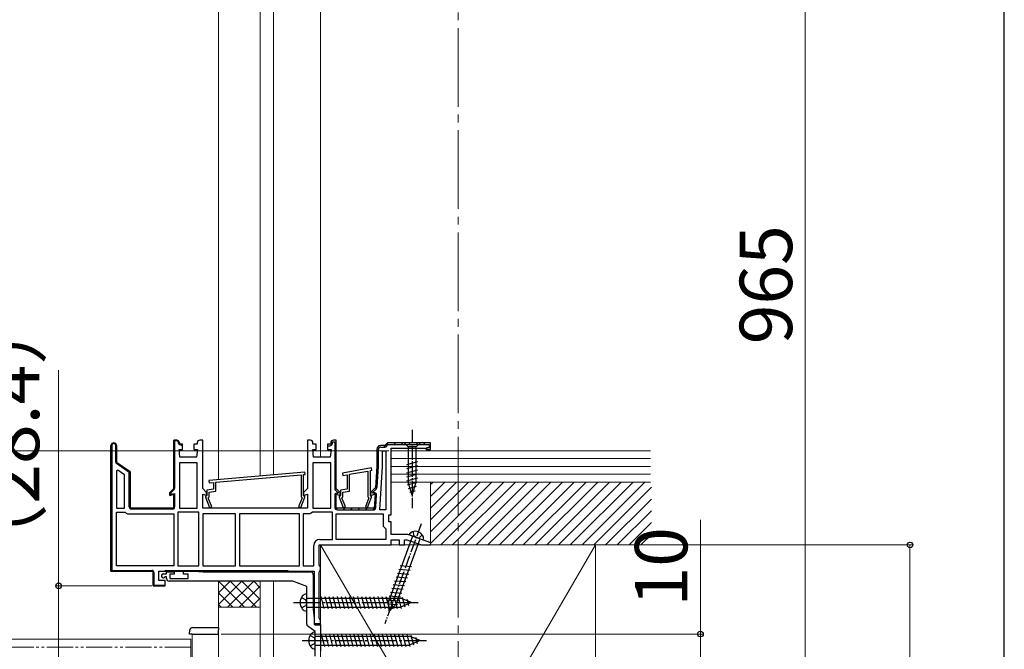
# Model space of a CAD drawing. Extents: x 175 to 1925, y 210 to 2816.
# Drawn here: x 1549 to 1925, y 2004 to 2245 of the extents above; entities that cross this region are included whole.
import ezdxf

# ---------------------------------------------------------------- set-up
doc = ezdxf.new("R2010")
doc.units = 0
for name, pattern in [('YCENTER_1', [13, 10, -1, 1, -1]), ('YDIVIDE_1', [15, 10, -1, 1, -1, 1, -1]), ('YHIDDEN_1', [4, 3, -1])]:
    doc.linetypes.add(name, pattern=pattern)
for name, color, linetype, lineweight in [('YKK_11', 7, 'CONTINUOUS', 30), ('YKK_12', 2, 'CONTINUOUS', 13), ('YKK_13', 4, 'CONTINUOUS', 30), ('YKK_D', 6, 'CONTINUOUS', 13), ('YKK_ZWAK', 7, 'CONTINUOUS', 30), ('YSS_K', 3, 'CONTINUOUS', 13)]:
    doc.layers.add(name, color=color, linetype=linetype, lineweight=lineweight)
doc.styles.add('text-b', font='txt')

msp = doc.modelspace()

# ---------------------------------------------------------------- linework, layer by layer
at = {"layer": 'YKK_11', "linetype": 'Continuous', "lineweight": 13}
for p, q in [((1584, 2081.88), (1584.36, 2082.24)), ((1584.76, 2082.64), (1585.12, 2083)), ((1608, 2083.25), (1608.31, 2083.57)), ((1608.43, 2083.69), (1608.75, 2084)), ((1609.96, 2082.39), (1610.18, 2082.6)), ((1669.4, 2082.43), (1670, 2083.03)), ((1688.17, 2081.4), (1689.77, 2083)), ((1692, 2082.4), (1692.6, 2083)), ((1694.83, 2082.4), (1695.43, 2083)), ((1697.65, 2082.4), (1698.25, 2083)), ((1700.48, 2082.4), (1701.08, 2083)), ((1703.31, 2082.4), (1703.91, 2083)), ((1705.4, 2081.66), (1706, 2082.26)), ((1584, 2079.05), (1584.3, 2079.35)), ((1585.8, 2080.85), (1586.1, 2081.15)), ((1608, 2080.43), (1608.3, 2080.73)), ((1669.4, 2079.6), (1670, 2080.2)), ((1685.5, 2078.73), (1686.1, 2079.33)), ((1704.5, 2080.76), (1704.84, 2081.1)), ((1584, 2076.23), (1584.3, 2076.53)), ((1585.8, 2078.03), (1586.1, 2078.33)), ((1585.93, 2075.33), (1586.15, 2075.55)), ((1608, 2077.6), (1608.3, 2077.9)), ((1608, 2074.77), (1608.3, 2075.07)), ((1669.4, 2076.77), (1670, 2077.37)), ((1685.5, 2075.9), (1686.1, 2076.5)), ((1584, 2073.4), (1584.3, 2073.7)), ((1587.55, 2074.12), (1587.77, 2074.33)), ((1589.21, 2072.95), (1589.43, 2073.17)), ((1590.88, 2071.79), (1591.09, 2072)), ((1608, 2071.94), (1608.3, 2072.24)), ((1669.4, 2073.94), (1670, 2074.54)), ((1669.4, 2071.12), (1670, 2071.72)), ((1685.44, 2073.01), (1686.08, 2073.65)), ((1584, 2070.57), (1584.3, 2070.87)), ((1584, 2067.74), (1584.3, 2068.04)), ((1591, 2069.08), (1591.3, 2069.38)), ((1608, 2069.11), (1608.3, 2069.41)), ((1669.4, 2068.29), (1670, 2068.89)), ((1685.06, 2066.98), (1685.7, 2067.62)), ((1685.25, 2069.99), (1685.89, 2070.64)), ((1584, 2064.91), (1584.3, 2065.21)), ((1591, 2066.25), (1591.3, 2066.55)), ((1591, 2063.43), (1591.3, 2063.73)), ((1607.78, 2063.24), (1608.04, 2063.5)), ((1608, 2066.28), (1608.3, 2066.58)), ((1669.4, 2062.63), (1670.58, 2063.81)), ((1669.42, 2065.48), (1670, 2066.06)), ((1670.71, 2063.94), (1671.13, 2064.37)), ((1684.16, 2063.25), (1684.8, 2063.89)), ((1584, 2062.08), (1584.3, 2062.38)), ((1591, 2060.6), (1591.3, 2060.9)), ((1608, 2060.63), (1608.3, 2060.93)), ((1669.4, 2059.8), (1670, 2060.4)), ((1684.68, 2060.94), (1685.33, 2061.59)), ((1584, 2059.25), (1584.3, 2059.55)), ((1584, 2056.43), (1584.3, 2056.73)), ((1591.2, 2057.97), (1591.41, 2058.18)), ((1593.76, 2057.7), (1594.06, 2058)), ((1596.59, 2057.7), (1596.89, 2058)), ((1599.42, 2057.7), (1599.72, 2058)), ((1602.24, 2057.7), (1602.54, 2058)), ((1605.07, 2057.7), (1605.37, 2058)), ((1669.97, 2057.54), (1670.43, 2058)), ((1672.65, 2057.4), (1673.25, 2058)), ((1675.48, 2057.4), (1676.08, 2058)), ((1678.31, 2057.4), (1678.91, 2058)), ((1681.14, 2057.4), (1681.74, 2058)), ((1683.97, 2057.4), (1685.14, 2058.57)), ((1584, 2053.6), (1584.3, 2053.9)), ((1584, 2050.77), (1584.3, 2051.07)), ((1584, 2047.94), (1584.3, 2048.24)), ((1584, 2045.11), (1584.3, 2045.41)), ((1584, 2042.28), (1584.3, 2042.58)), ((1584, 2039.46), (1584.3, 2039.76)), ((1584, 2036.63), (1584.3, 2036.93)), ((1584.26, 2034.06), (1584.5, 2034.3)), ((1587.03, 2034), (1587.33, 2034.3)), ((1589.86, 2034), (1590.16, 2034.3)), ((1592.69, 2034), (1592.99, 2034.3)), ((1595.51, 2034), (1595.81, 2034.3)), ((1598.34, 2034), (1598.64, 2034.3)), ((1606.83, 2034), (1607.13, 2034.3)), ((1609.66, 2034), (1609.96, 2034.3)), ((1612.49, 2034), (1612.79, 2034.3)), ((1615.31, 2034), (1615.61, 2034.3)), ((1618.14, 2034), (1618.44, 2034.3)), ((1620.97, 2034), (1621.27, 2034.3)), ((1623.8, 2034), (1624.1, 2034.3)), ((1626.63, 2034), (1626.93, 2034.3)), ((1629.46, 2034), (1629.76, 2034.3)), ((1632.28, 2034), (1632.58, 2034.3)), ((1635.11, 2034), (1635.41, 2034.3)), ((1637.94, 2034), (1638.24, 2034.3)), ((1640.77, 2034), (1641.07, 2034.3)), ((1643.6, 2034), (1643.9, 2034.3)), ((1646.43, 2034), (1646.73, 2034.3)), ((1649.25, 2034), (1649.55, 2034.3)), ((1600.1, 2032.93), (1600.4, 2033.23)), ((1600.1, 2030.1), (1600.4, 2030.4)), ((1601.23, 2028.4), (1601.53, 2028.7)), ((1604.06, 2028.4), (1604.36, 2028.7))]:
    msp.add_line(p, q, dxfattribs=at)
at = {"layer": 'YKK_11', "linetype": 'ByBlock', "lineweight": -2, "ltscale": 0.5}
for p, q in [((1609.1, 2084), (1608, 2084)), ((1608, 2084), (1608, 2065.5)), ((1610.1, 2082.5), (1610.1, 2083)), ((1611.35, 2082.5), (1610.1, 2082.5)), ((1611.35, 2080.5), (1611.35, 2082.5)), ((1616.9, 2082.5), (1615.65, 2082.5)), ((1615.65, 2082.5), (1615.65, 2080.5)), ((1616.9, 2083), (1616.9, 2082.5)), ((1619, 2084), (1617.9, 2084)), ((1619, 2065.5), (1619, 2084)), ((1660.1, 2084), (1659, 2084)), ((1659, 2084), (1659, 2065.5)), ((1661.1, 2082.5), (1661.1, 2083)), ((1662.35, 2082.5), (1661.1, 2082.5)), ((1662.35, 2080.5), (1662.35, 2082.5)), ((1667.9, 2082.5), (1666.65, 2082.5)), ((1666.65, 2082.5), (1666.65, 2080.5)), ((1667.9, 2083), (1667.9, 2082.5)), ((1670, 2084), (1668.9, 2084)), ((1670, 2065.5), (1670, 2084)), ((1689, 2082.5), (1688.5, 2082)), ((1689.5, 2083), (1689, 2082.5)), ((1706, 2083), (1689.5, 2083)), ((1706, 2080.5), (1706, 2083)), ((1584, 2081.95), (1584, 2081.95)), ((1584, 2081.95), (1584, 2034)), ((1586.1, 2075.5), (1586.1, 2081.95)), ((1610.3, 2077.5), (1610, 2080.5)), ((1610, 2080.5), (1611.35, 2080.5)), ((1615.65, 2080.5), (1617, 2080.5)), ((1617, 2080.5), (1616.7, 2077.5)), ((1661.3, 2077.5), (1661, 2080.5)), ((1661, 2080.5), (1662.35, 2080.5)), ((1666.65, 2080.5), (1668, 2080.5)), ((1668, 2080.5), (1667.7, 2077.5)), ((1685.5, 2080.5), (1685.5, 2074)), ((1688.5, 2082), (1687, 2082)), ((1687.6, 2073.93), (1687.6, 2079.9)), ((1687.6, 2079.9), (1688.9, 2079.9)), ((1688.9, 2079.9), (1688.9, 2057.4)), ((1691, 2055.5), (1691, 2081)), ((1691, 2081), (1703.9, 2081)), ((1703.9, 2081), (1704.2, 2080.75)), ((1704.2, 2080.75), (1704.5, 2080.5)), ((1704.5, 2080.5), (1706, 2080.5)), ((1591.3, 2071.86), (1586.1, 2075.5)), ((1610.1, 2075.4), (1610.1, 2058)), ((1616.9, 2075.4), (1610.1, 2075.4)), ((1616.7, 2077.5), (1610.3, 2077.5)), ((1616.9, 2058), (1616.9, 2075.4)), ((1661.1, 2075.4), (1661.1, 2058)), ((1667.9, 2075.4), (1661.1, 2075.4)), ((1667.7, 2077.5), (1661.3, 2077.5)), ((1667.9, 2058), (1667.9, 2075.4)), ((1586.64, 2072.56), (1586.1, 2072.28)), ((1586.1, 2072.28), (1586.1, 2058)), ((1589.2, 2070.77), (1586.64, 2072.56)), ((1591.3, 2058), (1591.3, 2071.86)), ((1658.01, 2071.8), (1621.41, 2068.6)), ((1658.09, 2070.9), (1658.01, 2071.8)), ((1683.47, 2073.39), (1672.37, 2071.44)), ((1672.37, 2071.44), (1672.53, 2070.55)), ((1675, 2070.99), (1682.1, 2072.24)), ((1675, 2064.59), (1675, 2070.99)), ((1682.1, 2072.24), (1682.1, 2062.36)), ((1683, 2072.4), (1683.63, 2072.51)), ((1683, 2062.9), (1683, 2072.4)), ((1683.63, 2072.51), (1683.47, 2073.39)), ((1685.5, 2074), (1685, 2066)), ((1686.57, 2057.4), (1687.6, 2073.93)), ((1589.2, 2058), (1589.2, 2070.77)), ((1621.41, 2068.6), (1621.49, 2067.7)), ((1621.49, 2067.7), (1623.1, 2067.84)), ((1623.1, 2067.84), (1623.1, 2065.34)), ((1624, 2067.92), (1656.6, 2070.77)), ((1624, 2064.59), (1624, 2067.92)), ((1656.6, 2070.77), (1656.6, 2062.36)), ((1657.5, 2070.85), (1658.09, 2070.9)), ((1657.5, 2062.9), (1657.5, 2070.85)), ((1672.53, 2070.55), (1674.1, 2070.83)), ((1674.1, 2070.83), (1674.1, 2065.34)), ((1608, 2065.5), (1606.5, 2064)), ((1606.5, 2064), (1606.5, 2062.94)), ((1620.5, 2064), (1619, 2065.5)), ((1620.5, 2062.94), (1620.5, 2064)), ((1623.1, 2065.34), (1620.6, 2064.9)), ((1620.6, 2064.9), (1620.6, 2062.9)), ((1621.5, 2064.14), (1624, 2064.59)), ((1621.5, 2062.36), (1621.5, 2064.14)), ((1659, 2065.5), (1657.5, 2064)), ((1657.5, 2064), (1657.5, 2062.94)), ((1671.5, 2064), (1670, 2065.5)), ((1671.5, 2062.94), (1671.5, 2064)), ((1674.1, 2065.34), (1671.6, 2064.9)), ((1671.6, 2064.9), (1671.6, 2062.9)), ((1672.5, 2064.14), (1675, 2064.59)), ((1672.5, 2062.36), (1672.5, 2064.14)), ((1685, 2066), (1683, 2064)), ((1683, 2064), (1683, 2062.94)), ((1683, 2062.94), (1684.84, 2063.43)), ((1684.84, 2063.43), (1684.5, 2058)), ((1606.5, 2062.94), (1608, 2063.34)), ((1608, 2063.34), (1608, 2058)), ((1619, 2058), (1619, 2063.34)), ((1619, 2063.34), (1620.5, 2062.94)), ((1620.4, 2062.7), (1620.1, 2062.4)), ((1620.1, 2062.4), (1620.1, 2062.2)), ((1620.1, 2062.2), (1621.63, 2058.29)), ((1620.6, 2062.9), (1620.4, 2062.7)), ((1621.14, 2062), (1621.5, 2062.36)), ((1622.47, 2058.61), (1621.14, 2062)), ((1656.96, 2062), (1655.63, 2058.61)), ((1656.47, 2058.29), (1658, 2062.2)), ((1656.6, 2062.36), (1656.96, 2062)), ((1657.5, 2062.94), (1659, 2063.34)), ((1657.7, 2062.7), (1657.5, 2062.9)), ((1658, 2062.4), (1657.7, 2062.7)), ((1658, 2062.2), (1658, 2062.4)), ((1659, 2063.34), (1659, 2058)), ((1670, 2058), (1670, 2063.34)), ((1670, 2063.34), (1671.5, 2062.94)), ((1671.4, 2062.7), (1671.1, 2062.4)), ((1671.1, 2062.4), (1671.1, 2062.2)), ((1671.1, 2062.2), (1672.63, 2058.29)), ((1671.6, 2062.9), (1671.4, 2062.7)), ((1672.14, 2062), (1672.5, 2062.36)), ((1673.47, 2058.61), (1672.14, 2062)), ((1682.46, 2062), (1681.13, 2058.61)), ((1681.97, 2058.29), (1683.5, 2062.2)), ((1682.1, 2062.36), (1682.46, 2062)), ((1683.2, 2062.7), (1683, 2062.9)), ((1683.5, 2062.4), (1683.2, 2062.7)), ((1683.5, 2062.2), (1683.5, 2062.4)), ((1586.1, 2058), (1589.2, 2058)), ((1586.1, 2036.1), (1586.1, 2056.5)), ((1586.1, 2056.5), (1589.37, 2056.5)), ((1589.37, 2056.5), (1589.83, 2056.2)), ((1589.83, 2056.2), (1590.29, 2055.9)), ((1590.29, 2055.9), (1608, 2055.9)), ((1608, 2058), (1591.3, 2058)), ((1608, 2055.9), (1608, 2036.1)), ((1609.5, 2056.5), (1609.5, 2036.1)), ((1617.5, 2056.5), (1609.5, 2056.5)), ((1610.1, 2058), (1616.9, 2058)), ((1617.5, 2036.1), (1617.5, 2056.5)), ((1659, 2058), (1619, 2058)), ((1619, 2055.9), (1619, 2036.1)), ((1631.5, 2055.9), (1619, 2055.9)), ((1621.63, 2058.29), (1622.47, 2058.61)), ((1631.5, 2036.1), (1631.5, 2055.9)), ((1655.9, 2055.9), (1633, 2055.9)), ((1633, 2055.9), (1633, 2036.1)), ((1655.63, 2058.61), (1656.47, 2058.29)), ((1655.9, 2036.1), (1655.9, 2055.9)), ((1657.4, 2055.9), (1657.4, 2036.1)), ((1660.01, 2055.9), (1657.4, 2055.9)), ((1660.47, 2056.2), (1660.01, 2055.9)), ((1660.93, 2056.5), (1660.47, 2056.2)), ((1668.5, 2056.5), (1660.93, 2056.5)), ((1661.1, 2058), (1667.9, 2058)), ((1668.5, 2046.1), (1668.5, 2056.5)), ((1684.5, 2058), (1670, 2058)), ((1670, 2046.1), (1670, 2055.9)), ((1670, 2055.9), (1687.9, 2055.9)), ((1672.63, 2058.29), (1673.47, 2058.61)), ((1681.13, 2058.61), (1681.97, 2058.29)), ((1688.9, 2057.4), (1686.57, 2057.4)), ((1687.9, 2055.9), (1687.9, 2051.2)), ((1690, 2052.8), (1690, 2055.5)), ((1690, 2055.5), (1691, 2055.5)), ((1691, 2052.8), (1690, 2052.8)), ((1691, 2048), (1691, 2052.8)), ((1687.9, 2051.2), (1688.4, 2050.7)), ((1688.4, 2050.7), (1688.9, 2050.2)), ((1688.9, 2050.2), (1688.9, 2046.1)), ((1663.7, 2046.1), (1668.5, 2046.1)), ((1688.9, 2046.1), (1670, 2046.1)), ((1697.35, 2048), (1691, 2048)), ((1691, 2044), (1691, 2046)), ((1691, 2046), (1694, 2046)), ((1694, 2046), (1694, 2044)), ((1696, 2044), (1696, 2046)), ((1696, 2046), (1696.99, 2046)), ((1696.99, 2046), (1702.49, 2044)), ((1706.06, 2044.83), (1697.35, 2048)), ((1705.91, 2044), (1706.06, 2044.83)), ((1661.4, 2036.1), (1661.4, 2043.8)), ((1663.5, 2036.47), (1663.5, 2044)), ((1663.5, 2044), (1691, 2044)), ((1694, 2044), (1696, 2044)), ((1702.49, 2044), (1705.91, 2044)), ((1584, 2034), (1600.1, 2034)), ((1608, 2036.1), (1586.1, 2036.1)), ((1600.1, 2034), (1600.1, 2028.4)), ((1602.2, 2034), (1661.5, 2034)), ((1602.2, 2030.5), (1602.2, 2034)), ((1605.2, 2033), (1605.2, 2033.7)), ((1605.2, 2033.7), (1608.1, 2033.7)), ((1608.1, 2033.7), (1608.1, 2032.8)), ((1609.5, 2036.1), (1617.5, 2036.1)), ((1611.7, 2032.8), (1611.7, 2034)), ((1611.7, 2034), (1615.7, 2034)), ((1615.7, 2034), (1619.13, 2033.7)), ((1619, 2036.1), (1631.5, 2036.1)), ((1619.13, 2033.7), (1660.2, 2033.7)), ((1633, 2036.1), (1655.9, 2036.1)), ((1657.4, 2036.1), (1661.4, 2036.1)), ((1661.5, 2034), (1661.5, 2014)), ((1663.75, 2036.03), (1663.5, 2036.47)), ((1663.5, 2033.63), (1663.75, 2034.07)), ((1663.5, 2016.17), (1663.5, 2033.63)), ((1664, 2035.6), (1663.75, 2036.03)), ((1663.75, 2034.07), (1664, 2034.5)), ((1664, 2034.5), (1664, 2035.6)), ((1604.7, 2030.5), (1602.2, 2030.5)), ((1603.95, 2033), (1605.2, 2033)), ((1604.68, 2031.8), (1604.47, 2031.71)), ((1605.2, 2031.8), (1604.68, 2031.8)), ((1604.7, 2028.4), (1604.7, 2030.5)), ((1605.2, 2031.2), (1605.2, 2031.8)), ((1653.03, 2030.2), (1606.2, 2030.2)), ((1608.1, 2032.8), (1606.4, 2032.8)), ((1606.4, 2032.8), (1606.4, 2031.2)), ((1606.4, 2031.2), (1613.4, 2031.2)), ((1613.4, 2032.8), (1611.7, 2032.8)), ((1613.4, 2031.2), (1613.4, 2032.8)), ((1658.7, 2028.2), (1653.37, 2030.14)), ((1661.2, 2032.7), (1661.2, 2019.43)), ((1600.1, 2028.4), (1604.7, 2028.4)), ((1658.7, 2013.83), (1658.7, 2028.2)), ((1661.2, 2019.43), (1661.5, 2016)), ((1661.5, 2016), (1661.5, 2013.79)), ((1663.75, 2015.73), (1663.5, 2016.17)), ((1664, 2015.3), (1663.75, 2015.73)), ((1664, 2014), (1664, 2015.3)), ((1662, 2011), (1659.13, 2013.01)), ((1661.5, 2014), (1664, 2014)), ((1661.5, 2013.79), (1661.92, 2013.5)), ((1661.92, 2013.5), (1664, 2013.5)), ((1662, 2001.5), (1662, 2011)), ((1664, 2013.5), (1664, 2003.5))]:
    msp.add_line(p, q, dxfattribs=at)
at = {"layer": 'YKK_11', "linetype": 'ByBlock', "lineweight": 30, "ltscale": 0.5}
for p, q in [((1608, 2065.5), (1608, 2084)), ((1608, 2084), (1609.1, 2084)), ((1609.1, 2083.7), (1608.3, 2083.7)), ((1608.3, 2083.7), (1608.3, 2065.71)), ((1609.8, 2082.8), (1609.8, 2083)), ((1610.1, 2083), (1610.1, 2082.5)), ((1610.1, 2082.5), (1610.85, 2082.5)), ((1610.85, 2082.5), (1611.35, 2082)), ((1667.9, 2082.5), (1666.65, 2082.5)), ((1666.65, 2082.5), (1666.65, 2081.9)), ((1667.9, 2083), (1667.9, 2082.5)), ((1668.5, 2082.8), (1668.5, 2083.4)), ((1668.5, 2083.4), (1669.4, 2083.4)), ((1670, 2084), (1668.9, 2084)), ((1669.4, 2083.4), (1669.4, 2065.71)), ((1670, 2065.5), (1670, 2084)), ((1689, 2082.5), (1688.5, 2082)), ((1689.5, 2083), (1689, 2082.5)), ((1706, 2083), (1689.5, 2083)), ((1689.6, 2082.4), (1705.4, 2082.4)), ((1705.4, 2082.4), (1705.4, 2081.1)), ((1706, 2080.5), (1706, 2083)), ((1584, 2034), (1584, 2081.95)), ((1584, 2081.95), (1584, 2081.95)), ((1584.3, 2081.95), (1584.3, 2034.3)), ((1585.8, 2075.76), (1585.8, 2081.95)), ((1586.1, 2081.95), (1586.1, 2075.5)), ((1610.85, 2082.2), (1610.4, 2082.2)), ((1611.05, 2082), (1610.85, 2082.2)), ((1611.35, 2082), (1611.05, 2082)), ((1666.65, 2081.9), (1667.6, 2081.9)), ((1685.5, 2080.5), (1685.5, 2074)), ((1686.1, 2074.02), (1686.1, 2080.5)), ((1688.5, 2082), (1687, 2082)), ((1687, 2081.4), (1688.5, 2081.4)), ((1705.4, 2081.1), (1704.5, 2081.1)), ((1704.5, 2081.1), (1704.5, 2080.5)), ((1704.5, 2080.5), (1706, 2080.5)), ((1586.1, 2075.5), (1591.3, 2071.86)), ((1591, 2071.7), (1586.14, 2075.11)), ((1591, 2058.5), (1591, 2071.7)), ((1591.3, 2071.86), (1591.3, 2058)), ((1685.5, 2074), (1685, 2066)), ((1685.61, 2066.15), (1686.1, 2073.95)), ((1606.5, 2064), (1608, 2065.5)), ((1606.5, 2062.94), (1606.5, 2064)), ((1606.8, 2063.69), (1606.8, 2063.33)), ((1606.8, 2063.33), (1608.3, 2063.66)), ((1608.07, 2065.14), (1606.86, 2063.93)), ((1608.3, 2063.66), (1608.3, 2058.5)), ((1669.72, 2064.93), (1670.9, 2063.75)), ((1671.5, 2064), (1670, 2065.5)), ((1670.9, 2063.72), (1670.53, 2063.82)), ((1670.9, 2063.75), (1670.9, 2063.72)), ((1671.5, 2062.94), (1671.5, 2064)), ((1685, 2066), (1683, 2064)), ((1683, 2064), (1683, 2062.94)), ((1683, 2062.94), (1684.84, 2063.43)), ((1683.6, 2063.75), (1685.29, 2065.44)), ((1684.28, 2063.9), (1683.6, 2063.72)), ((1683.6, 2063.72), (1683.6, 2063.75)), ((1684.84, 2063.43), (1684.5, 2058)), ((1608, 2063.34), (1606.5, 2062.94)), ((1608, 2058), (1608, 2063.34)), ((1669.4, 2062.95), (1669.4, 2058.5)), ((1670, 2058), (1670, 2063.34)), ((1670, 2063.34), (1671.5, 2062.94)), ((1685.13, 2058.43), (1685.41, 2062.98)), ((1591.3, 2058), (1608, 2058)), ((1607.5, 2057.7), (1591.8, 2057.7)), ((1684.5, 2058), (1670, 2058)), ((1670.5, 2057.4), (1684.03, 2057.4)), ((1600.1, 2034), (1584, 2034)), ((1584.3, 2034.3), (1599.6, 2034.3)), ((1600.1, 2028.4), (1600.1, 2034)), ((1600.4, 2033.5), (1600.4, 2028.7)), ((1604.7, 2034), (1604.7, 2034.3)), ((1604.7, 2034.3), (1651.5, 2034.3)), ((1651.5, 2034), (1604.7, 2034)), ((1651.5, 2034.3), (1651.5, 2034)), ((1604.2, 2028.4), (1600.1, 2028.4)), ((1600.4, 2028.7), (1604.66, 2028.7)), ((1604.66, 2028.7), (1604.2, 2028.4))]:
    msp.add_line(p, q, dxfattribs=at)
at = {"layer": 'YKK_11', "linetype": 'ByBlock', "lineweight": -2, "ltscale": 0.5}
for centre, radius, start, end in [((1585.05, 2081.95), 1.05, 360, 180), ((1609.1, 2083), 1, 0, 90), ((1617.9, 2083), 1, 90, 180), ((1660.1, 2083), 1, 0, 90), ((1668.9, 2083), 1, 90, 180), ((1687, 2080.5), 1.5, 90, 180), ((1663.7, 2043.8), 2.3, 90, 180), ((1660.2, 2032.7), 1, 0, 90), ((1603.95, 2032.25), 0.75, 90, 314.4153), ((1606.2, 2031.2), 1, 180, 270), ((1653.03, 2029.2), 1, 70.0001, 90.0001), ((1659.7, 2013.83), 1, 180, 235)]:
    msp.add_arc(centre, radius, start, end, dxfattribs=at)
at = {"layer": 'YKK_11', "linetype": 'ByBlock', "lineweight": 30, "ltscale": 0.5}
for centre, radius, start, end in [((1585.05, 2081.95), 1.05, 360, 180), ((1585.05, 2081.95), 0.75, 360, 180), ((1609.1, 2083), 1, 0, 90), ((1609.1, 2083), 0.7, 0, 90), ((1610.4, 2082.8), 0.6, 180, 270), ((1667.6, 2082.8), 0.9, 270, 360), ((1668.9, 2083), 1, 90, 180), ((1688.5, 2082.5), 1.1, 270, 354.7841), ((1687, 2080.5), 1.5, 90, 180), ((1687, 2080.5), 0.9, 90, 180), ((1586.6, 2075.76), 0.8, 180, 235), ((1685, 2074.02), 1.1, 356.4238, 0.0001), ((1607.31, 2063.7), 0.514, 152.3861, 180.3363), ((1607.5, 2065.71), 0.8, 315, 360), ((1670.5, 2065.71), 1.1, 180, 225), ((1670.3, 2062.95), 0.9, 75, 180), ((1684.51, 2063.03), 0.9, 356.4236, 105), ((1684.51, 2066.22), 1.1, 315.0001, 356.4237), ((1591.8, 2058.5), 0.8, 180, 270), ((1607.5, 2058.5), 0.8, 270, 360), ((1670.5, 2058.5), 1.1, 180, 270), ((1684.03, 2058.5), 1.1, 270, 356.4237), ((1599.6, 2033.5), 0.8, 0, 90)]:
    msp.add_arc(centre, radius, start, end, dxfattribs=at)
at = {"layer": 'YKK_12', "linetype": 'YCENTER_1', "ltscale": 3}
msp.add_line((1716.5, 2475.3), (1716.5, 1531), dxfattribs=at)
at = {"layer": 'YKK_12'}
for p, q in [((1614.5, 2008), (1345, 2008)), ((1614.5, 2000), (1614.5, 2008)), ((1615, 2010), (1625, 2010)), ((1615, 2010), (1615, 2000)), ((1625, 2010), (1625, 1850))]:
    msp.add_line(p, q, dxfattribs=at)
at = {"layer": 'YKK_12', "linetype": 'YDIVIDE_1'}
msp.add_line((1614.5, 2005), (814.27, 2005), dxfattribs=at)
at = {"layer": 'YKK_13', "linetype": 'YCENTER_1', "ltscale": 0.5}
for p, q in [((1699, 2088), (1699, 2058)), ((1702.4, 2052.06), (1688.53, 2013.96))]:
    msp.add_line(p, q, dxfattribs=at)
at = {"layer": 'YKK_13', "ltscale": 0.5}
for p, q in [((1695.9, 2083), (1697.45, 2081.45)), ((1702.1, 2083), (1695.9, 2083)), ((1702.1, 2083), (1700.55, 2081.45)), ((1700.55, 2081.45), (1697.45, 2081.45)), ((1697.45, 2081.45), (1697.45, 2067.92)), ((1700.55, 2067.92), (1700.55, 2081.45)), ((1696.9, 2074.71), (1701.1, 2075.83)), ((1696.9, 2073.15), (1701.1, 2074.28)), ((1696.9, 2071.6), (1701.1, 2072.73)), ((1696.9, 2070.05), (1701.1, 2071.17)), ((1696.9, 2068.49), (1701.1, 2069.62)), ((1697.16, 2067.01), (1701.1, 2068.07)), ((1699, 2063), (1697.45, 2067.92)), ((1699, 2063), (1700.55, 2067.92)), ((1697.61, 2065.58), (1700.65, 2066.39)), ((1698.06, 2064.15), (1700.11, 2064.7)), ((1699.04, 2047.38), (1690.06, 2022.71)), ((1692.98, 2021.65), (1701.96, 2046.32)), ((1703.18, 2045.88), (1697.82, 2047.83)), ((1693.86, 2034.75), (1698.19, 2034.37)), ((1694.39, 2036.21), (1698.73, 2035.83)), ((1692.27, 2030.37), (1696.6, 2030)), ((1692.8, 2031.83), (1697.13, 2031.45)), ((1693.33, 2033.29), (1697.66, 2032.91)), ((1690.68, 2026), (1695.01, 2025.62)), ((1691.21, 2027.46), (1695.54, 2027.08)), ((1691.74, 2028.92), (1696.07, 2028.54)), ((1689.61, 2023.08), (1693.95, 2022.7)), ((1690.24, 2018.66), (1690.06, 2022.71)), ((1690.14, 2024.54), (1694.48, 2024.16)), ((1689.56, 2021.58), (1693.35, 2021.25)), ((1689.63, 2020.07), (1692.08, 2019.85)), ((1690.24, 2018.66), (1692.98, 2021.65))]:
    msp.add_line(p, q, dxfattribs=at)
at = {"layer": 'YKK_13', "linetype": 'YHIDDEN_1', "ltscale": 0.5}
for p, q in [((1699.36, 2049.13), (1699.55, 2047.49)), ((1700.5, 2046.85), (1699.55, 2047.49)), ((1700.5, 2046.85), (1701.64, 2046.73)), ((1702.84, 2047.87), (1701.64, 2046.73))]:
    msp.add_line(p, q, dxfattribs=at)
at = {"layer": 'YKK_13', "linetype": 'YHIDDEN_1'}
for p, q in [((1656.71, 2023.95), (1658.43, 2023.09)), ((1658.7, 2022), (1658.43, 2023.09)), ((1656.71, 2020.05), (1658.43, 2020.91)), ((1658.7, 2022), (1658.43, 2020.91)), ((1660.01, 2009.45), (1661.73, 2008.59)), ((1662, 2007.5), (1661.73, 2008.59)), ((1662, 2007.5), (1661.73, 2006.41)), ((1660.01, 2005.55), (1661.73, 2006.41))]:
    msp.add_line(p, q, dxfattribs=at)
at = {"layer": 'YKK_13'}
for p, q in [((1658.7, 2018.75), (1658.7, 2025.25)), ((1658.7, 2023.75), (1694.48, 2023.75)), ((1664.08, 2024.3), (1665.31, 2019.7)), ((1665.63, 2024.3), (1666.86, 2019.7)), ((1667.18, 2024.3), (1668.42, 2019.7)), ((1668.74, 2024.3), (1669.97, 2019.7)), ((1670.29, 2024.3), (1671.52, 2019.7)), ((1671.84, 2024.3), (1673.08, 2019.7)), ((1673.4, 2024.3), (1674.63, 2019.7)), ((1674.95, 2024.3), (1676.18, 2019.7)), ((1676.5, 2024.3), (1677.73, 2019.7)), ((1678.06, 2024.3), (1679.29, 2019.7)), ((1679.61, 2024.3), (1680.84, 2019.7)), ((1681.16, 2024.3), (1682.39, 2019.7)), ((1682.71, 2024.3), (1683.95, 2019.7)), ((1684.27, 2024.3), (1685.5, 2019.7)), ((1685.82, 2024.3), (1687.05, 2019.7)), ((1687.37, 2024.3), (1688.61, 2019.7)), ((1688.93, 2024.3), (1690.16, 2019.7)), ((1690.48, 2024.3), (1691.71, 2019.7)), ((1692.03, 2024.3), (1693.26, 2019.7)), ((1693.58, 2024.3), (1694.79, 2019.79)), ((1698.7, 2022), (1694.48, 2023.75)), ((1695.21, 2024.04), (1696.19, 2020.37)), ((1696.95, 2023.32), (1697.59, 2020.94)), ((1658.7, 2020.25), (1694.48, 2020.25)), ((1698.7, 2022), (1694.48, 2020.25)), ((1698.7, 2022), (1694.48, 2020.25)), ((1614, 2010), (1614.1, 2011.56)), ((1615.1, 2012.5), (1625, 2012.5)), ((1625, 2012.5), (1625, 2011.56)), ((1625, 2010), (1625, 2011.56)), ((1615, 2010), (1614, 2010)), ((1615, 2010), (1625, 2010)), ((1662, 2004.25), (1662, 2010.75)), ((1662, 2009.25), (1697.78, 2009.25)), ((1664.27, 2009.8), (1665.51, 2005.2)), ((1665.83, 2009.8), (1667.06, 2005.2)), ((1667.38, 2009.8), (1668.61, 2005.2)), ((1668.93, 2009.8), (1670.16, 2005.2)), ((1670.48, 2009.8), (1671.72, 2005.2)), ((1672.04, 2009.8), (1673.27, 2005.2)), ((1673.59, 2009.8), (1674.82, 2005.2)), ((1675.14, 2009.8), (1676.38, 2005.2)), ((1676.7, 2009.8), (1677.93, 2005.2)), ((1678.25, 2009.8), (1679.48, 2005.2)), ((1679.8, 2009.8), (1681.03, 2005.2)), ((1681.36, 2009.8), (1682.59, 2005.2)), ((1682.91, 2009.8), (1684.14, 2005.2)), ((1684.46, 2009.8), (1685.69, 2005.2)), ((1686.01, 2009.8), (1687.25, 2005.2)), ((1687.57, 2009.8), (1688.8, 2005.2)), ((1689.12, 2009.8), (1690.35, 2005.2)), ((1690.67, 2009.8), (1691.91, 2005.2)), ((1692.23, 2009.8), (1693.46, 2005.2)), ((1693.78, 2009.8), (1695.01, 2005.2)), ((1695.33, 2009.8), (1696.56, 2005.2)), ((1696.88, 2009.8), (1698.09, 2005.29)), ((1702, 2007.5), (1697.78, 2009.25)), ((1702, 2007.5), (1697.78, 2005.75)), ((1702, 2007.5), (1697.78, 2005.75)), ((1698.51, 2009.54), (1699.49, 2005.87)), ((1700.25, 2008.82), (1700.89, 2006.44)), ((1662, 2005.75), (1697.78, 2005.75))]:
    msp.add_line(p, q, dxfattribs=at)
at = {"layer": 'YKK_13', "linetype": 'YCENTER_1'}
for p, q in [((1653.7, 2022), (1701.2, 2022)), ((1657, 2007.5), (1704.5, 2007.5))]:
    msp.add_line(p, q, dxfattribs=at)
at = {"layer": 'YKK_13', "ltscale": 0.5}
for centre, radius, start, end in [((1699.63, 2047.23), 1.9, 109.3433, 161.8109), ((1700.12, 2045.82), 3.4, 30.6567, 109.3433), ((1701.42, 2046.58), 1.9, 338.1891, 30.6567)]:
    msp.add_arc(centre, radius, start, end, dxfattribs=at)
at = {"layer": 'YKK_13'}
for centre, radius, start, end in [((1660.2, 2022), 4, 142.7508, 217.2492), ((1658.69, 2023.15), 2.1, 89.6611, 142.7508), ((1658.69, 2020.85), 2.1, 217.2492, 270.3389), ((1615.1, 2011.5), 1, 90, 176.5), ((1663.5, 2007.5), 4, 142.7508, 217.2492), ((1661.99, 2008.65), 2.1, 89.6611, 142.7508), ((1661.99, 2006.35), 2.1, 217.2492, 270.3389)]:
    msp.add_arc(centre, radius, start, end, dxfattribs=at)
at = {"layer": 'YKK_D'}
for p, q in [((1849, 2285), (1849, 2000)), ((1564, 2028.4), (1564, 2110.77)), ((1574, 2080), (1483, 2080)), ((1690, 2080), (1523, 2080)), ((1809, 2010), (1809, 2053.6)), ((1779, 2044), (1890, 2044)), ((1889, 1864), (1889, 2044)), ((1599.6, 2028.4), (1563, 2028.4)), ((1564, 2000), (1564, 2028.4)), ((1626, 2010), (1810, 2010)), ((1809, 2000), (1809, 2010))]:
    msp.add_line(p, q, dxfattribs=at)
at = {"layer": 'YKK_D', "linetype": 'ByBlock', "lineweight": -2}
for centre in [(1889, 2044), (1564, 2028.4), (1809, 2010)]:
    msp.add_circle(centre, 1.07, dxfattribs=at)
at = {"layer": 'YKK_ZWAK'}
msp.add_line((1925, 210), (1925, 2760), dxfattribs=at)
at = {"layer": 'YSS_K'}
for p, q in [((1625, 2069), (1625, 2475.3)), ((1641, 2070.4), (1641, 2475.3)), ((1646, 2070.84), (1646, 2475.3)), ((1664, 2077.5), (1664, 2475.3)), ((1625, 2068.91), (1625, 2094)), ((1641, 2070.31), (1641, 2094)), ((1646, 2070.75), (1646, 2094)), ((1790, 2080), (1691, 2080)), ((1691, 2080), (1691, 2068)), ((1790, 2077), (1691, 2077)), ((1790, 2074), (1691, 2074)), ((1790, 2071), (1691, 2071)), ((1691, 2068), (1790, 2068)), ((1787, 2068), (1706, 2068)), ((1706, 2068), (1706, 2044)), ((1664, 1531), (1664, 2044)), ((1664, 2044), (1769, 2044)), ((1664, 1864), (1664, 2044)), ((1769, 2044), (1664, 1864)), ((1664, 2044), (1769, 1864)), ((1706, 2044), (1787, 2044)), ((1769, 2044), (1769, 1864)), ((1625, 1531), (1625, 2030.2)), ((1641, 1531), (1641, 2030.2)), ((1646, 1531), (1646, 2030.2)), ((1641, 2020.2), (1625, 2020.2))]:
    msp.add_line(p, q, dxfattribs=at)
at = {"layer": 'YSS_K', "linetype": 'Continuous'}
for p, q in [((1706, 2067.03), (1706.97, 2068)), ((1706, 2062.54), (1711.46, 2068)), ((1706, 2058.05), (1715.95, 2068)), ((1706, 2053.56), (1720.44, 2068)), ((1706, 2049.07), (1724.93, 2068)), ((1706, 2044.58), (1729.42, 2068)), ((1709.91, 2044), (1733.91, 2068)), ((1714.4, 2044), (1738.4, 2068)), ((1718.89, 2044), (1742.89, 2068)), ((1723.38, 2044), (1747.38, 2068)), ((1727.87, 2044), (1751.87, 2068)), ((1732.36, 2044), (1756.36, 2068)), ((1736.85, 2044), (1760.85, 2068)), ((1741.34, 2044), (1765.34, 2068)), ((1745.83, 2044), (1769.83, 2068)), ((1750.32, 2044), (1774.32, 2068)), ((1754.81, 2044), (1778.81, 2068)), ((1759.3, 2044), (1783.3, 2068)), ((1763.8, 2044), (1787.8, 2068)), ((1768.29, 2044), (1790.31, 2066.02)), ((1772.78, 2044), (1790.31, 2061.53)), ((1777.27, 2044), (1790.31, 2057.04)), ((1781.76, 2044), (1790.31, 2052.55)), ((1786.25, 2044), (1790.31, 2048.06)), ((1625, 2025.71), (1629.49, 2030.2)), ((1625, 2021.22), (1633.98, 2030.2)), ((1635, 2020.2), (1625, 2030.2)), ((1628.47, 2020.2), (1638.47, 2030.2)), ((1639.49, 2020.2), (1629.49, 2030.2)), ((1641, 2023.18), (1633.98, 2030.2)), ((1641, 2027.67), (1638.47, 2030.2)), ((1632.96, 2020.2), (1641, 2028.24)), ((1630.51, 2020.2), (1625, 2025.71)), ((1637.45, 2020.2), (1641, 2023.75)), ((1626.02, 2020.2), (1625, 2021.22))]:
    msp.add_line(p, q, dxfattribs=at)
at = {"layer": 'YSS_K', "ltscale": 0.5}
msp.add_line((1706, 2044), (1706, 2055.5), dxfattribs=at)

# ---------------------------------------------------------------- texts
at = {"layer": 'YKK_D', "style": 'text-b'}
for s, p in [('965', (1844, 2120.63)), ('（28.4）', (1556.61, 2032.47)), ('10', (1804, 2020.53))]:
    msp.add_text(s, height=20, rotation=90, dxfattribs=at).set_placement(p)

doc.saveas('drawing.dxf')
